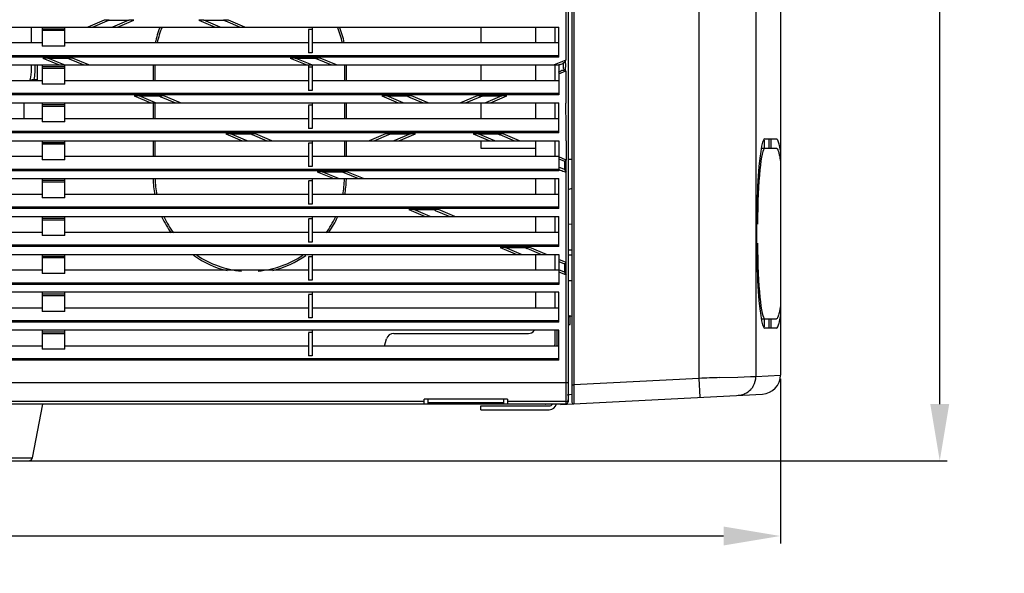
# Model space of a CAD drawing. Units: millimetres. Extents: x 4866 to 8485, y -1189 to 1305.
# Drawn here: x 6298 to 6558, y -622 to -476 of the extents above; entities that cross this region are included whole.
import ezdxf

# ---------------------------------------------------------------- set-up
doc = ezdxf.new("R2010")
doc.units = ezdxf.units.MM
doc.header["$LTSCALE"] = 46.255
doc.header["$PDMODE"] = 3
doc.header["$PDSIZE"] = 8
doc.layers.get('0').update_dxf_attribs({"linetype": 'CONTINUOUS'})
doc.layers.get('Defpoints').update_dxf_attribs({"linetype": 'CONTINUOUS'})
doc.styles.get("Standard").update_dxf_attribs({"font": 'txt', "width": 0.65})
doc.dimstyles.get("Standard").update_dxf_attribs({"dimtxt": 3.5, "dimasz": 3, "dimexe": 2, "dimexo": 1, "dimtad": 1, "dimdec": 1, "dimdsep": 46, "dimtxsty": 'Standard', "dimcen": 0.09, "dimadec": 0, "dimazin": 0, "dimtol": 1, "dimtp": 0.1, "dimtm": 0.1, "dimtfac": 1, "dimtdec": 1, "dimtofl": 0, "dimtmove": 0, "dimatfit": 3, "dimfxl": 1, "dimtolj": 1, "dimarcsym": 0})

# ---------------------------------------------------------------- blocks, each defined once
blk = doc.blocks.new('*D0')
at = {"color": 0, "lineweight": -2, "transparency": 16777216}
for p, q in [((5569.63, -570.73), (5569.63, -614.19)), ((6498.63, -570.73), (6498.63, -614.19)), ((5584.63, -612.19), (6019.5, -612.19)), ((6483.63, -612.19), (6045.13, -612.19))]:
    blk.add_line(p, q, dxfattribs=at)
at = {"color": 0, "transparency": 16777216}
for points in [[(5584.63, -609.69), (5584.63, -614.69), (5569.63, -612.19)], [(6483.63, -614.69), (6483.63, -609.69), (6498.63, -612.19)]]:
    blk.add_solid(points, dxfattribs=at)
at = {"layer": 'Defpoints', "color": 0, "transparency": 16777216}
for p in [(5569.63, -569.73), (6498.63, -569.73), (6498.63, -612.19)]:
    blk.add_point(p, dxfattribs=at)
at = {"color": 0, "transparency": 16777216, "insert": (6032.31, -612.19), "char_height": 15, "attachment_point": 5}
blk.add_mtext('\\A1;930', dxfattribs=at)
blk = doc.blocks.new('*D2')
at = {"color": 0, "lineweight": -2, "transparency": 16777216}
for p, q in [((6443.08, 67.64), (6542.67, 67.64)), ((6540.67, 52.64), (6540.67, -254.23)), ((6540.67, -577.36), (6540.67, -270.48)), ((6289.63, -592.36), (6542.67, -592.36))]:
    blk.add_line(p, q, dxfattribs=at)
at = {"color": 0, "transparency": 16777216}
for points in [[(6543.17, 52.64), (6538.17, 52.64), (6540.67, 67.64)], [(6538.17, -577.36), (6543.17, -577.36), (6540.67, -592.36)]]:
    blk.add_solid(points, dxfattribs=at)
at = {"layer": 'Defpoints', "color": 0, "transparency": 16777216}
for p in [(6442.08, 67.64), (6288.63, -592.36), (6540.67, -592.36)]:
    blk.add_point(p, dxfattribs=at)
at = {"color": 0, "transparency": 16777216, "insert": (6540.67, -262.36), "char_height": 15, "attachment_point": 5}
blk.add_mtext('\\A1;660', dxfattribs=at)

msp = doc.modelspace()

# ---------------------------------------------------------------- linework, layer by layer
at = {"color": 7, "linetype": 'Continuous'}
for p, q in [((6443.63, 67.14), (6443.63, -576.83)), ((6444.13, 67.5), (6444.13, -572.32)), ((6498.63, 42.63), (6498.63, -569.73)), ((6477.23, -570.59), (6477.23, -132.36)), ((6492.17, -132.36), (6492.17, -570.07)), ((6442.63, -327.38), (6442.63, -576.81)), ((6442.04, -467.95), (6442.02, -477.95)), ((6037.13, -477.86), (6440.13, -477.86)), ((6301.03, -482.07), (6301.03, -477.94)), ((6303.83, -477.94), (6303.83, -482.91)), ((6309.83, -482.91), (6309.83, -477.94)), ((6320.22, -476.06), (6315.87, -477.86)), ((6317.18, -477.86), (6321.05, -476.25)), ((6321.52, -476.06), (6320.22, -476.06)), ((6321.05, -476.25), (6320.97, -476.06)), ((6321.52, -476.06), (6326.75, -476.06)), ((6326.75, -476.06), (6322.4, -477.86)), ((6323.71, -477.86), (6328.05, -476.06)), ((6328.05, -476.06), (6326.75, -476.06)), ((6346.49, -476.06), (6345.19, -476.06)), ((6345.19, -476.06), (6349.53, -477.86)), ((6346.49, -476.06), (6351.7, -476.06)), ((6350.84, -477.86), (6346.49, -476.06)), ((6353.03, -476.06), (6351.7, -476.06)), ((6352.19, -476.25), (6352.27, -476.06)), ((6352.19, -476.25), (6356.07, -477.86)), ((6357.37, -477.86), (6353.03, -476.06)), ((6375.13, -477.98), (6375.13, -484.63)), ((6419.63, -477.94), (6419.63, -482.07)), ((6434.13, -482.07), (6434.13, -477.94)), ((6439.13, -477.86), (6439.13, -482.07)), ((6440.13, -485.79), (6440.13, -477.86)), ((6442.02, -477.95), (6442.01, -486.59)), ((6303.83, -478.3), (6309.83, -478.3)), ((6309.83, -478.8), (6303.83, -478.8)), ((6375.13, -478.47), (6374.13, -478.47)), ((6374.13, -478.53), (6374.13, -484.63)), ((6303.83, -482.07), (6239.13, -482.07)), ((6309.83, -482.91), (6303.83, -482.91)), ((6374.13, -482.07), (6309.83, -482.07)), ((6440.13, -482.07), (6375.13, -482.07)), ((6037.13, -485.34), (6440.13, -485.34)), ((6375.13, -484.63), (6374.13, -484.63)), ((6440.13, -485.79), (6037.13, -485.79)), ((6038.84, -487.86), (6438.94, -487.86)), ((6301.03, -488.98), (6301.03, -487.94)), ((6302.59, -492.07), (6302.59, -487.94)), ((6303.83, -487.94), (6303.83, -492.91)), ((6303.83, -488.3), (6309.83, -488.3)), ((6305.31, -486.06), (6304, -486.06)), ((6304, -486.06), (6308.35, -487.86)), ((6305.31, -486.06), (6310.51, -486.06)), ((6309.65, -487.86), (6305.31, -486.06)), ((6309.83, -492.91), (6309.83, -487.94)), ((6311.84, -486.06), (6310.51, -486.06)), ((6311.01, -486.25), (6311.09, -486.06)), ((6311.01, -486.25), (6314.88, -487.86)), ((6316.19, -487.86), (6311.84, -486.06)), ((6333.13, -487.94), (6333.13, -492.07)), ((6333.63, -492.07), (6333.63, -487.94)), ((6370.64, -486.06), (6369.33, -486.06)), ((6369.33, -486.06), (6373.68, -487.86)), ((6370.64, -486.06), (6375.84, -486.06)), ((6374.98, -487.86), (6370.64, -486.06)), ((6374.13, -487.98), (6374.13, -494.63)), ((6375.13, -487.98), (6375.13, -494.63)), ((6377.17, -486.06), (6375.84, -486.06)), ((6376.33, -486.25), (6376.42, -486.06)), ((6376.34, -486.25), (6380.21, -487.86)), ((6381.52, -487.86), (6377.17, -486.06)), ((6383.63, -487.94), (6383.63, -492.07)), ((6384.13, -492.07), (6384.13, -487.94)), ((6419.63, -487.94), (6419.63, -492.07)), ((6434.13, -492.07), (6434.13, -487.94)), ((6442.01, -486.59), (6438.94, -487.86)), ((6439.13, -487.77), (6439.13, -492.07)), ((6440.13, -487.77), (6440.13, -495.79)), ((6309.83, -488.8), (6303.83, -488.8)), ((6375.13, -488.47), (6374.13, -488.47)), ((6440.13, -490.18), (6442.01, -489.4)), ((6441.97, -489.4), (6441.6, -489.23)), ((6442.01, -489.4), (6442.01, -489.77)), ((6442.01, -489.77), (6442.01, -490.17)), ((6303.83, -492.07), (6239.13, -492.07)), ((6301.73, -491.75), (6302.59, -491.75)), ((6309.83, -492.91), (6303.83, -492.91)), ((6374.13, -492.07), (6309.83, -492.07)), ((6440.13, -492.07), (6375.13, -492.07)), ((6037.13, -495.34), (6440.13, -495.34)), ((6440.13, -495.79), (6037.13, -495.79)), ((6329.45, -496.06), (6328.14, -496.06)), ((6328.14, -496.06), (6332.49, -497.86)), ((6329.45, -496.06), (6334.66, -496.06)), ((6333.8, -497.86), (6329.45, -496.06)), ((6335.98, -496.06), (6334.66, -496.06)), ((6335.15, -496.25), (6335.23, -496.06)), ((6340.33, -497.86), (6335.98, -496.06)), ((6375.13, -494.63), (6374.13, -494.63)), ((6394.78, -496.06), (6393.47, -496.06)), ((6393.47, -496.06), (6397.82, -497.86)), ((6394.78, -496.06), (6399.98, -496.06)), ((6399.12, -497.86), (6394.78, -496.06)), ((6401.31, -496.06), (6399.98, -496.06)), ((6400.48, -496.25), (6400.56, -496.06)), ((6405.66, -497.86), (6401.31, -496.06)), ((6418.62, -496.06), (6414.27, -497.86)), ((6419.91, -496.06), (6418.62, -496.06)), ((6419.45, -496.25), (6419.37, -496.06)), ((6419.91, -496.06), (6425.15, -496.06)), ((6425.15, -496.06), (6420.81, -497.86)), ((6422.11, -497.86), (6426.46, -496.06)), ((6426.46, -496.06), (6425.15, -496.06)), ((6037.13, -497.86), (6440.13, -497.86)), ((6299.03, -497.94), (6299.03, -502.04)), ((6303.83, -497.94), (6303.83, -502.91)), ((6303.83, -498.3), (6309.83, -498.3)), ((6309.83, -502.91), (6309.83, -497.94)), ((6333.13, -497.94), (6333.13, -502.07)), ((6333.63, -502.07), (6333.63, -497.94)), ((6335.15, -496.25), (6339.02, -497.86)), ((6375.13, -498.47), (6374.13, -498.47)), ((6374.13, -498.53), (6374.13, -504.63)), ((6375.13, -497.98), (6375.13, -504.63)), ((6383.63, -497.94), (6383.63, -502.07)), ((6384.13, -502.07), (6384.13, -497.94)), ((6400.48, -496.25), (6404.35, -497.86)), ((6415.58, -497.86), (6419.45, -496.25)), ((6419.63, -497.94), (6419.63, -502.07)), ((6434.13, -502.07), (6434.13, -497.94)), ((6439.13, -497.86), (6439.13, -502.07)), ((6440.13, -505.79), (6440.13, -497.86)), ((6442.04, -497.26), (6442.04, -497.93)), ((6309.83, -498.8), (6303.83, -498.8)), ((6303.83, -502.07), (6239.13, -502.07)), ((6309.83, -502.91), (6303.83, -502.91)), ((6374.13, -502.07), (6309.83, -502.07)), ((6440.13, -502.07), (6375.13, -502.07)), ((6037.13, -505.34), (6440.13, -505.34)), ((6440.13, -505.79), (6037.13, -505.79)), ((6353.59, -506.06), (6352.29, -506.06)), ((6352.29, -506.06), (6356.63, -507.86)), ((6353.59, -506.06), (6358.8, -506.06)), ((6357.94, -507.86), (6353.59, -506.06)), ((6360.13, -506.06), (6358.8, -506.06)), ((6359.29, -506.25), (6359.37, -506.06)), ((6359.29, -506.25), (6363.16, -507.86)), ((6364.47, -507.86), (6360.13, -506.06)), ((6375.13, -504.63), (6374.13, -504.63)), ((6394.48, -506.06), (6390.13, -507.86)), ((6391.44, -507.86), (6395.31, -506.25)), ((6395.8, -506.06), (6394.48, -506.06)), ((6395.31, -506.25), (6395.23, -506.06)), ((6395.8, -506.06), (6401.01, -506.06)), ((6401.01, -506.06), (6396.66, -507.86)), ((6397.97, -507.86), (6402.32, -506.06)), ((6402.32, -506.06), (6401.01, -506.06)), ((6418.92, -506.06), (6417.61, -506.06)), ((6417.61, -506.06), (6421.96, -507.86)), ((6418.92, -506.06), (6424.13, -506.06)), ((6423.27, -507.86), (6418.92, -506.06)), ((6425.45, -506.06), (6424.13, -506.06)), ((6424.62, -506.25), (6424.7, -506.06)), ((6424.62, -506.25), (6428.49, -507.86)), ((6429.8, -507.86), (6425.45, -506.06)), ((6037.13, -507.86), (6440.13, -507.86)), ((6303.83, -507.94), (6303.83, -512.91)), ((6303.83, -508.3), (6309.83, -508.3)), ((6309.83, -508.8), (6303.83, -508.8)), ((6309.83, -512.91), (6309.83, -507.94)), ((6333.13, -507.94), (6333.13, -512.07)), ((6333.63, -512.07), (6333.63, -507.94)), ((6375.13, -508.47), (6374.13, -508.47)), ((6374.13, -508.53), (6374.13, -514.63)), ((6375.13, -507.98), (6375.13, -514.63)), ((6383.63, -507.94), (6383.63, -512.07)), ((6384.13, -512.07), (6384.13, -507.94)), ((6419.63, -507.94), (6419.63, -509.86)), ((6434.13, -512.07), (6434.13, -507.94)), ((6439.13, -507.86), (6439.13, -512.14)), ((6440.13, -507.86), (6440.13, -515.49)), ((6442.11, -507.93), (6442.13, -512.13)), ((6494.33, -507.7), (6494.33, -509.86)), ((6494.52, -507.36), (6497.58, -507.36)), ((6495.64, -509.86), (6495.64, -507.36)), ((6496.07, -507.36), (6496.07, -509.86)), ((6419.63, -509.86), (6434.13, -509.86)), ((6493.62, -509.86), (6497.58, -509.86)), ((6303.83, -512.07), (6239.13, -512.07)), ((6309.83, -512.91), (6303.83, -512.91)), ((6374.13, -512.07), (6309.83, -512.07)), ((6440.13, -512.07), (6375.13, -512.07)), ((6442.13, -512.97), (6440.13, -512.14)), ((6440.13, -512.68), (6441.63, -513.3)), ((6441.63, -513.3), (6442.13, -512.97)), ((6441.63, -513.3), (6441.63, -515.46)), ((6442.13, -512.13), (6442.13, -512.67)), ((6442.13, -512.67), (6442.13, -512.97)), ((6442.13, -577.28), (6442.13, -512.97)), ((6443.63, -512.86), (6442.63, -512.86)), ((6037.13, -515.34), (6440.13, -515.34)), ((6440.13, -515.79), (6037.13, -515.79)), ((6375.13, -514.63), (6374.13, -514.63)), ((6377.74, -516.06), (6376.43, -516.06)), ((6376.43, -516.06), (6380.77, -517.86)), ((6377.74, -516.06), (6382.94, -516.06)), ((6382.08, -517.86), (6377.74, -516.06)), ((6384.27, -516.06), (6382.94, -516.06)), ((6383.43, -516.25), (6383.51, -516.06)), ((6383.43, -516.25), (6387.31, -517.86)), ((6388.61, -517.86), (6384.27, -516.06)), ((6441.63, -515.46), (6440.13, -514.84)), ((6440.13, -515.44), (6440.13, -515.79)), ((6441.63, -515.46), (6442.13, -516.21)), ((6037.13, -517.86), (6440.13, -517.86)), ((6303.83, -517.94), (6303.83, -522.91)), ((6303.83, -518.3), (6309.83, -518.3)), ((6309.83, -518.8), (6303.83, -518.8)), ((6309.83, -522.91), (6309.83, -517.94)), ((6375.13, -518.47), (6374.13, -518.47)), ((6374.13, -518.53), (6374.13, -524.63)), ((6375.13, -517.98), (6375.13, -524.63)), ((6434.13, -522.07), (6434.13, -517.94)), ((6439.13, -517.86), (6439.13, -522.07)), ((6440.13, -525.79), (6440.13, -517.86)), ((6303.83, -522.07), (6239.13, -522.07)), ((6374.13, -522.07), (6309.83, -522.07)), ((6440.13, -522.07), (6375.13, -522.07)), ((6309.83, -522.91), (6303.83, -522.91)), ((6375.13, -524.63), (6374.13, -524.63)), ((6037.13, -525.34), (6440.13, -525.34)), ((6440.13, -525.79), (6037.13, -525.79)), ((6401.88, -526.06), (6400.57, -526.06)), ((6400.57, -526.06), (6404.92, -527.86)), ((6401.88, -526.06), (6407.08, -526.06)), ((6406.22, -527.86), (6401.88, -526.06)), ((6408.41, -526.06), (6407.08, -526.06)), ((6407.58, -526.25), (6407.66, -526.06)), ((6407.58, -526.25), (6411.45, -527.86)), ((6412.76, -527.86), (6408.41, -526.06)), ((6037.13, -527.86), (6440.13, -527.86)), ((6303.83, -527.94), (6303.83, -532.91)), ((6303.83, -528.3), (6309.83, -528.3)), ((6309.83, -528.8), (6303.83, -528.8)), ((6309.83, -532.91), (6309.83, -527.94)), ((6375.13, -528.47), (6374.13, -528.47)), ((6374.13, -528.53), (6374.13, -534.63)), ((6375.13, -527.98), (6375.13, -534.63)), ((6434.13, -532.07), (6434.13, -527.94)), ((6439.13, -527.86), (6439.13, -532.07)), ((6440.13, -535.79), (6440.13, -527.86)), ((6443.63, -529.91), (6442.63, -529.96)), ((6303.83, -532.07), (6239.13, -532.07)), ((6374.13, -532.07), (6309.83, -532.07)), ((6440.13, -532.07), (6375.13, -532.07)), ((6309.83, -532.91), (6303.83, -532.91)), ((6375.13, -534.63), (6374.13, -534.63)), ((6037.13, -535.34), (6440.13, -535.34)), ((6440.13, -535.79), (6037.13, -535.79)), ((6426.02, -536.06), (6424.71, -536.06)), ((6424.71, -536.06), (6429.06, -537.86)), ((6426.02, -536.06), (6431.23, -536.06)), ((6430.36, -537.86), (6426.02, -536.06)), ((6432.55, -536.06), (6431.23, -536.06)), ((6431.72, -536.25), (6431.8, -536.06)), ((6431.72, -536.25), (6435.59, -537.86)), ((6436.9, -537.86), (6432.55, -536.06)), ((6443.63, -536.76), (6442.63, -536.76)), ((6037.13, -537.86), (6440.13, -537.86)), ((6303.83, -537.94), (6303.83, -542.91)), ((6303.83, -538.3), (6309.83, -538.3)), ((6309.83, -538.8), (6303.83, -538.8)), ((6309.83, -542.91), (6309.83, -537.94)), ((6375.13, -538.47), (6374.13, -538.47)), ((6374.13, -538.53), (6374.13, -544.63)), ((6375.13, -537.98), (6375.13, -544.63)), ((6434.13, -542.07), (6434.13, -537.94)), ((6439.13, -537.86), (6439.13, -541.9)), ((6440.13, -537.86), (6440.13, -545.79)), ((6442.13, -540.03), (6440.13, -539.2)), ((6440.13, -539.74), (6441.63, -540.36)), ((6441.63, -540.36), (6442.13, -540.03)), ((6442.63, -537.96), (6443.63, -537.96)), ((6303.83, -542.07), (6239.13, -542.07)), ((6309.83, -542.91), (6303.83, -542.91)), ((6374.13, -542.07), (6309.83, -542.07)), ((6440.13, -542.07), (6375.13, -542.07)), ((6441.63, -542.52), (6440.13, -541.9)), ((6440.13, -542.44), (6442.13, -543.27)), ((6441.63, -540.36), (6441.63, -542.52)), ((6441.63, -542.52), (6442.13, -543.27)), ((6037.13, -545.34), (6440.13, -545.34)), ((6375.13, -544.63), (6374.13, -544.63)), ((6442.63, -544.75), (6443.63, -544.8)), ((6440.13, -545.79), (6037.13, -545.79)), ((6440.13, -547.86), (6037.13, -547.86)), ((6303.83, -547.94), (6303.83, -552.91)), ((6309.83, -552.91), (6309.83, -547.94)), ((6375.13, -547.98), (6375.13, -554.63)), ((6434.13, -552.07), (6434.13, -547.94)), ((6439.13, -547.86), (6439.13, -552.07)), ((6440.13, -555.79), (6440.13, -547.86)), ((6303.83, -548.3), (6309.83, -548.3)), ((6309.83, -548.8), (6303.83, -548.8)), ((6375.13, -548.47), (6374.13, -548.47)), ((6374.13, -548.53), (6374.13, -554.63)), ((6303.83, -552.07), (6239.13, -552.07)), ((6309.83, -552.91), (6303.83, -552.91)), ((6374.13, -552.07), (6309.83, -552.07)), ((6440.13, -552.07), (6375.13, -552.07)), ((6037.13, -555.34), (6440.13, -555.34)), ((6440.13, -555.79), (6037.13, -555.79)), ((6375.13, -554.63), (6374.13, -554.63)), ((6443.13, -554.36), (6442.63, -554.36)), ((6443.13, -556.36), (6443.13, -554.36)), ((6493.62, -554.86), (6497.58, -554.86)), ((6494.33, -554.86), (6494.33, -557.02)), ((6495.64, -557.36), (6495.64, -554.86)), ((6496.07, -554.86), (6496.07, -557.36)), ((6440.13, -557.86), (6037.13, -557.86)), ((6303.83, -557.94), (6303.83, -562.91)), ((6303.83, -558.3), (6309.83, -558.3)), ((6309.83, -562.91), (6309.83, -557.94)), ((6375.13, -558.47), (6374.13, -558.47)), ((6375.13, -557.98), (6375.13, -564.63)), ((6439.13, -557.86), (6439.13, -561.73)), ((6439.63, -557.94), (6439.63, -562.07)), ((6440.13, -565.79), (6440.13, -557.86)), ((6442.63, -556.36), (6443.13, -556.36)), ((6497.58, -557.36), (6494.52, -557.36)), ((6309.83, -558.8), (6303.83, -558.8)), ((6374.13, -558.53), (6374.13, -564.63)), ((6394.17, -562.07), (6394.71, -560.18)), ((6396.64, -558.73), (6432.13, -558.73)), ((6303.83, -562.07), (6239.13, -562.07)), ((6309.83, -562.91), (6303.83, -562.91)), ((6374.13, -562.07), (6309.83, -562.07)), ((6440.13, -562.07), (6375.13, -562.07)), ((6037.13, -565.34), (6440.13, -565.34)), ((6440.13, -565.79), (6037.13, -565.79)), ((6375.13, -564.63), (6374.13, -564.63)), ((6477.23, -570.59), (6444.13, -572.32)), ((6477.49, -575.58), (6477.23, -570.59)), ((6482.59, -570.4), (6487.36, -570.24)), ((6487.36, -570.24), (6490.72, -570.12)), ((6490.72, -570.12), (6492.17, -570.07)), ((6492.17, -570.07), (6498.63, -569.73)), ((6034.63, -571.72), (6442.63, -571.72)), ((6443.63, -572.32), (6444.13, -572.32)), ((6444.13, -572.32), (6444.14, -574.24)), ((6426.63, -576.05), (6404.63, -576.05)), ((6404.63, -577.28), (6404.63, -576.05)), ((6405.63, -576.14), (6405.63, -577.11)), ((6425.63, -577.11), (6425.63, -576.14)), ((6426.63, -576.05), (6426.63, -577.28)), ((6440.63, -577.51), (6493.89, -574.72)), ((6443.63, -574.84), (6442.4, -575)), ((6444.14, -574.24), (6444.14, -574.82)), ((6444.14, -574.82), (6444.15, -576.95)), ((6438.49, -577.36), (5629.76, -577.36)), ((6404.63, -576.71), (6072.63, -576.71)), ((6072.63, -577.28), (6404.63, -577.28)), ((6301.29, -591.55), (6304.05, -577.36)), ((6405.63, -576.98), (6425.63, -576.98)), ((6425.63, -577.11), (6405.63, -577.11)), ((6419.63, -577.86), (6437.63, -577.86)), ((6419.63, -578.86), (6419.63, -577.86)), ((6419.63, -578.86), (6437.63, -578.86)), ((6442.13, -576.71), (6426.63, -576.71)), ((6426.63, -577.28), (6442.13, -577.28)), ((6444.15, -576.95), (6444.16, -577.33)), ((6275.97, -591.55), (6301.29, -591.55)), ((6276.95, -592.36), (6300.3, -592.36))]:
    msp.add_line(p, q, dxfattribs=at)
for centre, radius, start, end in [((6358.63, -487.36), 25.5, 158.137, 167.9537), ((6358.63, -487.36), 25, 157.6717, 167.7108), ((6358.63, -487.36), 25, 12.2846, 22.3259), ((6358.63, -487.36), 25.5, 12.0513, 21.866), ((6289.03, -488.98), 13, 347.6865, 4.5656), ((6488.97, -488), 47.02, 179.4281, 180.5719), ((6289.03, -488.98), 12, 346.3848, 359.9983), ((8212.69, -486.19), 1770.69, 180.12888, 180.35828), ((6289.03, -488.98), 12, 345.0948, 346.3857), ((2447.41, -531.12), 3994.77, 0.33262, 0.47614), ((6358.63, -517.36), 25.5, 181.3565, 190.7582), ((6358.63, -517.36), 25, 181.3808, 190.964), ((6358.63, -517.36), 25, 349.0294, 358.6164), ((6358.63, -517.36), 25.5, 349.2486, 358.2432), ((6444.63, -525.39), 5, 102.1332, 114.5986), ((6358.63, -517.36), 25.5, 204.7377, 215.5695), ((6358.63, -517.36), 25, 205.2597, 216.415), ((6358.63, -517.36), 25, 323.5894, 334.7438), ((6358.63, -517.36), 25.5, 325.1948, 335.26), ((6358.63, -517.36), 25.5, 234.4519, 256.5037), ((6358.63, -517.36), 25, 236.0281, 264.9975), ((6358.63, -517.36), 25, 275.1414, 304.0214), ((6358.63, -517.36), 25.5, 283.8732, 305.513), ((6444.63, -549.32), 5, 245.3881, 256.6045), ((6479.26, -551.42), 19.57, 348.2738, 349.1221), ((6472.4, -550.12), 26.56, 349.1721, 350.9783), ((6432.13, -556.73), 2, 270, 321.3345), ((6396.64, -560.73), 2, 90, 164.0546), ((6437.13, -561.73), 2, 349.2108, 360), ((6549.1, -2549.89), 1980.61, 91.92446, 92.07968), ((6493.63, -569.73), 5, 273, 0.0086), ((6487.51, -570.4), 4.53, 316.734, 321.5565), ((6442.13, -576.21), 0.5, 269.943, 359.9785), ((6436.63, -575.36), 2, 270, 275.8866), ((6437.63, -576.86), 2, 270, 347.2444), ((6437.63, -576.86), 1, 270, 331.9089), ((6444.13, -576.83), 0.5, 180, 273), ((6300.3, -591.36), 1, 270, 348.9965)]:
    msp.add_arc(centre, radius, start, end, dxfattribs=at)
for centre, major_axis, ratio, start_param, end_param in [((6494.52, -532.36), (0, 25), 0.087489, 0, 3.141593), ((6494.52, -532.36), (0, 22.5), 0.087489, 0, 1.459097), ((6494.52, -532.36), (0, 22.5), 0.087489, -4.600895, -3.141593), ((6442.13, -576.81), (0.5, 0), 0.951506, 4.712389, 6.283185)]:
    msp.add_ellipse(centre, major_axis=major_axis, ratio=ratio, start_param=start_param, end_param=end_param, dxfattribs=at)
for points in [[(6321.05, -476.25), (6321.2, -476.18), (6321.36, -476.11), (6321.52, -476.08)], [(6351.7, -476.06), (6351.87, -476.11), (6352.05, -476.15), (6352.18, -476.27)], [(6310.51, -486.06), (6310.68, -486.11), (6310.86, -486.15), (6310.99, -486.27)], [(6375.84, -486.06), (6376.01, -486.11), (6376.19, -486.15), (6376.32, -486.27)], [(6438.94, -487.86), (6439.33, -487.85), (6439.73, -487.83), (6440.13, -487.82)], [(6441.43, -487.75), (6441.42, -487.66), (6441.41, -487.56), (6441.43, -487.47)], [(6441.43, -487.47), (6441.45, -487.39), (6441.51, -487.31), (6441.51, -487.22)], [(6441.43, -488.05), (6441.43, -487.95), (6441.44, -487.85), (6441.43, -487.75)], [(6441.73, -486.96), (6441.67, -487.05), (6441.6, -487.14), (6441.54, -487.23)], [(6442.01, -486.59), (6441.92, -486.71), (6441.83, -486.84), (6441.73, -486.96)], [(6441.96, -487.53), (6441.96, -487.22), (6441.97, -486.9), (6441.97, -486.59)], [(6441.27, -489.25), (6441.39, -489.24), (6441.51, -489.25), (6441.62, -489.2)], [(6441.97, -489.4), (6441.97, -489.09), (6441.96, -488.78), (6441.96, -488.47)], [(6334.66, -496.06), (6334.82, -496.11), (6335.01, -496.15), (6335.13, -496.27)], [(6399.98, -496.06), (6400.15, -496.11), (6400.33, -496.15), (6400.46, -496.27)], [(6419.45, -496.25), (6419.6, -496.18), (6419.75, -496.1), (6419.92, -496.08)], [(6358.8, -506.06), (6358.96, -506.11), (6359.15, -506.15), (6359.27, -506.27)], [(6395.31, -506.25), (6395.47, -506.17), (6395.63, -506.09), (6395.8, -506.07)], [(6424.13, -506.06), (6424.29, -506.11), (6424.48, -506.15), (6424.6, -506.27)], [(6382.94, -516.06), (6383.11, -516.11), (6383.29, -516.15), (6383.42, -516.27)], [(6440.13, -515.44), (6440.41, -515.55), (6440.69, -515.66), (6440.97, -515.77)], [(6440.97, -515.77), (6441.36, -515.91), (6441.75, -516.05), (6442.13, -516.21)], [(6407.08, -526.06), (6407.25, -526.11), (6407.43, -526.15), (6407.56, -526.27)], [(6431.23, -536.06), (6431.39, -536.11), (6431.57, -536.15), (6431.7, -536.27)], [(6498.3, -555.98), (6498.34, -555.79), (6498.39, -555.59), (6498.43, -555.4)], [(6489.28, -574.59), (6489.84, -574.33), (6490.38, -573.96), (6490.8, -573.51)]]:
    msp.add_open_spline(points, degree=3, dxfattribs=at)
for points, knots in [([(6440.13, -487.77), (6440.24, -487.73), (6440.5, -487.82), (6440.71, -487.67), (6440.82, -487.62)], [0, 0, 0, 0, 0.499609, 1, 1, 1, 1]), ([(6440.82, -487.62), (6440.94, -487.56), (6441.22, -487.5), (6441.4, -487.27), (6441.53, -487.22)], [0, 0, 0, 0, 0.499655, 1, 1, 1, 1]), ([(6441.6, -489.23), (6441.6, -489.14), (6441.39, -489), (6441.43, -488.67), (6441.43, -488.37), (6441.43, -488.15), (6441.43, -488.05)], [0, 0, 0, 0, 0.23187, 0.479354, 0.741457, 1, 1, 1, 1]), ([(6440.12, -489.75), (6440.32, -489.67), (6440.62, -489.34), (6441.06, -489.25), (6441.27, -489.25)], [0, 0, 0, 0, 0.506578, 1, 1, 1, 1]), ([(6300.69, -491.8), (6300.69, -491.79), (6300.73, -491.79), (6300.79, -491.78), (6300.89, -491.77), (6301.07, -491.76), (6301.36, -491.75), (6301.6, -491.75), (6301.73, -491.75)], [0, 0, 0, 0, 0.024097, 0.084483, 0.179561, 0.304919, 0.625799, 1, 1, 1, 1]), ([(6497.94, -507.7), (6497.92, -507.65), (6497.83, -507.51), (6497.69, -507.36), (6497.58, -507.36)], [0, 0, 0, 0, 0.344559, 1, 1, 1, 1]), ([(6498.63, -510.43), (6498.54, -509.86), (6498.37, -508.94), (6498.11, -508.03), (6497.94, -507.7)], [0, 0, 0, 0, 0.612113, 1, 1, 1, 1]), ([(6497.58, -509.86), (6497.61, -509.86), (6497.8, -509.92), (6497.88, -510.11), (6497.95, -510.25)], [0, 0, 0, 0, 0.171663, 1, 1, 1, 1]), ([(6497.95, -510.25), (6497.98, -510.32), (6498.13, -510.7), (6498.23, -511.1), (6498.3, -511.42)], [0, 0, 0, 0, 0.194989, 1, 1, 1, 1]), ([(6498.3, -511.42), (6498.33, -511.56), (6498.46, -512.19), (6498.56, -512.82), (6498.63, -513.32)], [0, 0, 0, 0, 0.216451, 1, 1, 1, 1]), ([(6498.63, -551.39), (6498.54, -552.03), (6498.37, -553.06), (6498.12, -554.09), (6497.95, -554.46)], [0, 0, 0, 0, 0.612633, 1, 1, 1, 1]), ([(6497.95, -554.46), (6497.92, -554.52), (6497.84, -554.68), (6497.7, -554.86), (6497.58, -554.86)], [0, 0, 0, 0, 0.354818, 1, 1, 1, 1]), ([(6497.58, -557.36), (6497.75, -557.36), (6498.09, -556.79), (6498.21, -556.33), (6498.3, -555.98)], [0, 0, 0, 0, 0.315304, 1, 1, 1, 1]), ([(6491.05, -573.22), (6491.24, -572.99), (6491.85, -572.05), (6492.17, -570.9), (6492.17, -570.07)], [0, 0, 0, 0, 0.259584, 1, 1, 1, 1]), ([(6487.45, -575.06), (6487.6, -575.05), (6488.23, -574.99), (6488.84, -574.79), (6489.28, -574.59)], [0, 0, 0, 0, 0.238445, 1, 1, 1, 1])]:
    msp.add_open_spline(points, degree=3, knots=knots, dxfattribs=at)

# ---------------------------------------------------------------- dimensions: what is measured, and where the dimension line sits
dim = msp.add_linear_dim(base=(6540.67, -592.36), p1=(6442.08, 67.64), p2=(6288.63, -592.36), angle=90, dimstyle='Standard', override={"dimtxt": 15, "dimasz": 15, "dimtad": 0, "dimtih": 1, "dimtoh": 1, "dimdec": 0, "dimzin": 0, "dimcen": 5.0292, "dimtol": 0, "dimtdec": 4, "dimtzin": 0})
dim.commit()
dim.dimension.update_dxf_attribs({"geometry": '*D2', "text_midpoint": (6540.67, -262.36)})
dim = msp.add_linear_dim(base=(6498.63, -612.19), p1=(5569.63, -569.73), p2=(6498.63, -569.73), text='930', dimstyle='Standard', override={"dimtxt": 15, "dimasz": 15, "dimtad": 0, "dimtih": 1, "dimtoh": 1, "dimdec": 0, "dimzin": 0, "dimcen": 5.0292, "dimtol": 0, "dimtdec": 4, "dimtzin": 0})
dim.commit()
dim.dimension.update_dxf_attribs({"geometry": '*D0', "text_midpoint": (6032.31, -612.19), "dimtype": 160})

doc.saveas('drawing.dxf')
